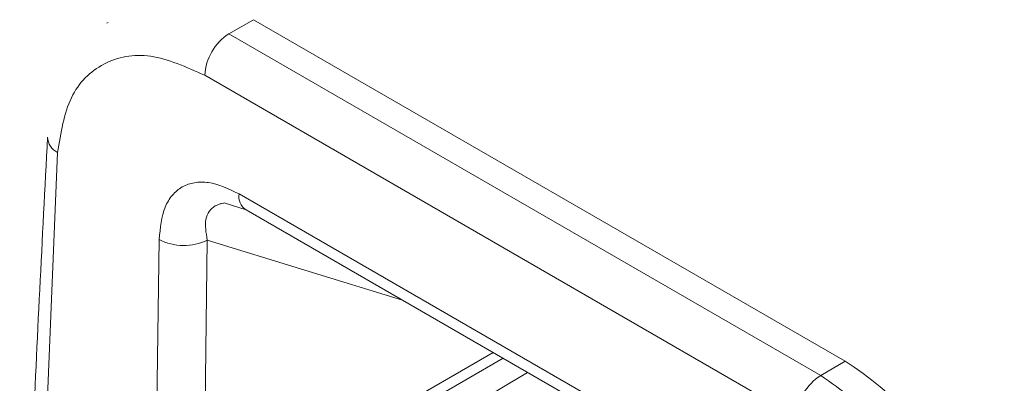
# Model space of a CAD drawing. Extents: x 1041.6 to 1067.6, y 117.2 to 133.6.
# Drawn here: x 1061.2 to 1061.3, y 127.3 to 127.3 of the extents above; entities that cross this region are included whole.
import ezdxf

# ---------------------------------------------------------------- set-up
doc = ezdxf.new("R2010")
doc.units = 0
doc.header["$MEASUREMENT"] = 0
doc.layers.get('0').update_dxf_attribs({"linetype": 'CONTINUOUS'})

msp = doc.modelspace()

# ---------------------------------------------------------------- linework, layer by layer
at = {"color": 7, "linetype": 'Continuous', "lineweight": 15}
for p, q in [((1061.237678070196, 127.2849605066733), (1061.237594481712, 127.2849122520686)), ((1061.237678070196, 127.2849605066733), (1061.237594481712, 127.2849122520686)), ((1061.248132230917, 127.2851715565038), (1061.24636525748, 127.2841515044509)), ((1061.248132230917, 127.2851715565038), (1061.290698058926, 127.2605988270395)), ((1061.24636525748, 127.2841515044509), (1061.288931085489, 127.2595787749866)), ((1061.244625455486, 127.281169575347), (1061.287191283494, 127.2565968458827)), ((1061.234041452603, 127.2756199868542), (1061.232042588532, 127.2271946050448)), ((1061.234041452603, 127.2756199868542), (1061.232042588532, 127.2271946050448)), ((1061.247090174978, 127.2726418618901), (1061.284536156488, 127.2510247568976)), ((1061.245963286061, 127.2719783163882), (1061.245767693156, 127.2719465893518)), ((1061.245963286061, 127.2719783163882), (1061.245767693156, 127.2719465893518)), ((1061.246019288271, 127.2719863345258), (1061.247600209921, 127.2714833955596)), ((1061.246019288271, 127.2719863345258), (1061.247600209921, 127.2714833955596)), ((1061.24759979509, 127.2714837548334), (1061.285045569184, 127.2498667695794)), ((1061.24759979509, 127.2714837548334), (1061.285045569184, 127.2498667695794)), ((1061.240703434036, 127.222194805359), (1061.241345385297, 127.2693599719846)), ((1061.244810055363, 127.2693194952425), (1061.244181586116, 127.2231828084641)), ((1061.265363696143, 127.2612286813745), (1061.250047091673, 127.2523865938232)), ((1061.265363696143, 127.2612286813745), (1061.250047091673, 127.2523865938232)), ((1061.288931085489, 127.2595787749866), (1061.290698058926, 127.2605988270395))]:
    msp.add_line(p, q, dxfattribs=at)
at = {"color": 8, "linetype": 'Continuous', "lineweight": 15}
for p, q in [((1061.258846490793, 127.2649911072012), (1061.244810055363, 127.2693194952425)), ((1061.251281421867, 127.252267190446), (1061.266084257913, 127.2608126857993)), ((1061.254359676684, 127.2517713534286), (1061.267852683259, 127.259791795577)), ((1061.254359676684, 127.2517713534286), (1061.267852683259, 127.259791795577))]:
    msp.add_line(p, q, dxfattribs=at)
at = {"color": 7, "linetype": 'Continuous', "lineweight": 15}
for centre, radius, start, end in [((1061.248409997887, 127.2809599968102), 0.003790340928239491, 122.6469417393575, 176.8303398190465), ((1061.243117762475, 127.272767203654), 0.003840644283313243, 242.5174057590958, 296.1439149784337), ((1061.276294050729, 127.238182788752), 0.02664496621617021, 4.305783639062982, 57.27617315403169), ((1061.290975825896, 127.2563872673459), 0.003790340928229958, 122.6469417393263, 176.8303398191188)]:
    msp.add_arc(centre, radius, start, end, dxfattribs=at)
at = {"color": 8, "linetype": 'Continuous', "lineweight": 15}
for centre, radius, start, end in [((1061.234578300521, 127.2767531224031), 0.001253874738538221, 181.0195993818637, 244.6497150440082), ((1061.248275022815, 127.2724720675537), 0.001196952176659352, 171.8447655064746, 235.6586176074059)]:
    msp.add_arc(centre, radius, start, end, dxfattribs=at)
at = {"color": 7, "linetype": 'Continuous', "lineweight": 15}
for points, knots in [([(1061.244625455485, 127.281169575347), (1061.243296601943, 127.2817639845684), (1061.240638926439, 127.2829527888846), (1061.237221312464, 127.2822561286391), (1061.234734590885, 127.2798567638821), (1061.234272498209, 127.2770322428832), (1061.234041452603, 127.2756199868542)], [0, 0, 0, 0, 0.2500013552435844, 0.499996769056759, 0.7499991758936733, 1, 1, 1, 1]), ([(1061.244625455485, 127.281169575347), (1061.243296601943, 127.2817639845684), (1061.240638926439, 127.2829527888846), (1061.237221312464, 127.2822561286391), (1061.234734590885, 127.2798567638821), (1061.234272498209, 127.2770322428832), (1061.234041452603, 127.2756199868542)], [0, 0, 0, 0, 0.2500013552435844, 0.499996769056759, 0.7499991758936733, 1, 1, 1, 1]), ([(1061.233323587235, 127.2767102153058), (1061.232939461099, 127.269401961411), (1061.232090526373, 127.2532504165667), (1061.231588966408, 127.2368855377289), (1061.231314352385, 127.2279254421892)], [0, 0, 0, 0, 0.452480178533361, 1, 1, 1, 1]), ([(1061.233323587235, 127.2767102153058), (1061.232939461099, 127.269401961411), (1061.232090526373, 127.2532504165667), (1061.231588966408, 127.2368855377289), (1061.231314352385, 127.2279254421892)], [0, 0, 0, 0, 0.452480178533361, 1, 1, 1, 1]), ([(1061.241345385297, 127.2693599719846), (1061.241427690425, 127.270187939681), (1061.241551318381, 127.2714316040474), (1061.242267863215, 127.2725778902388), (1061.242982898577, 127.273190835363), (1061.243874702886, 127.2734901960955), (1061.245220003206, 127.2735186263056), (1061.246342709539, 127.2729922848343), (1061.247090174978, 127.2726418618901)], [0, 0, 0, 0, 0.2495128882638827, 0.3747855011933564, 0.4999905737906837, 0.6251810120432695, 0.750456347347087, 0.9999999999999999, 0.9999999999999999, 0.9999999999999999, 0.9999999999999999]), ([(1061.241345385297, 127.2693599719846), (1061.241427690425, 127.270187939681), (1061.241551318381, 127.2714316040474), (1061.242267863215, 127.2725778902388), (1061.242982898577, 127.273190835363), (1061.243874702886, 127.2734901960955), (1061.245220003206, 127.2735186263056), (1061.246342709539, 127.2729922848343), (1061.247090174978, 127.2726418618901)], [0, 0, 0, 0, 0.2495128882638827, 0.3747855011933564, 0.4999905737906837, 0.6251810120432695, 0.750456347347087, 0.9999999999999999, 0.9999999999999999, 0.9999999999999999, 0.9999999999999999]), ([(1061.300940655743, 127.2390730613281), (1061.300715563899, 127.2410020127147), (1061.300265381185, 127.244859907132), (1061.297454266636, 127.2509853168655), (1061.293525205728, 127.2563424980389), (1061.290436405234, 127.2585183692213), (1061.288931085489, 127.2595787749866)], [0, 0, 0, 0, 0.2499988024333597, 0.4999965218977302, 0.7563244666595074, 1, 1, 1, 1]), ([(1061.300940655743, 127.2390730613281), (1061.300715563899, 127.2410020127147), (1061.300265381185, 127.244859907132), (1061.297454266636, 127.2509853168655), (1061.293525205728, 127.2563424980389), (1061.290436405234, 127.2585183692213), (1061.288931085489, 127.2595787749866)], [0, 0, 0, 0, 0.2499988024333597, 0.4999965218977302, 0.7563244666595074, 1, 1, 1, 1])]:
    msp.add_open_spline(points, degree=3, knots=knots, dxfattribs=at)
at = {"color": 8, "linetype": 'Continuous', "lineweight": 15}
msp.add_open_spline([(1061.246008295245, 127.2719811859271), (1061.245786108353, 127.2719251986191), (1061.245334661489, 127.2718114417074), (1061.244901963108, 127.271390009365), (1061.244579922422, 127.2706161225119), (1061.244717062622, 127.2698434398986), (1061.244810055363, 127.2693194952425)], degree=3, knots=[0, 0, 0, 0, 0.1883078295893585, 0.3826102360278227, 0.5813571291267206, 1, 1, 1, 1], dxfattribs=at)
msp.add_open_spline([(1061.246008295245, 127.2719811859271), (1061.245786108353, 127.2719251986191), (1061.245334661489, 127.2718114417074), (1061.244901963108, 127.271390009365), (1061.244579922422, 127.2706161225119), (1061.244717062622, 127.2698434398986), (1061.244810055363, 127.2693194952425)], degree=3, knots=[0, 0, 0, 0, 0.1883078295893585, 0.3826102360278227, 0.5813571291267206, 1, 1, 1, 1], dxfattribs=at)

doc.saveas('drawing.dxf')
